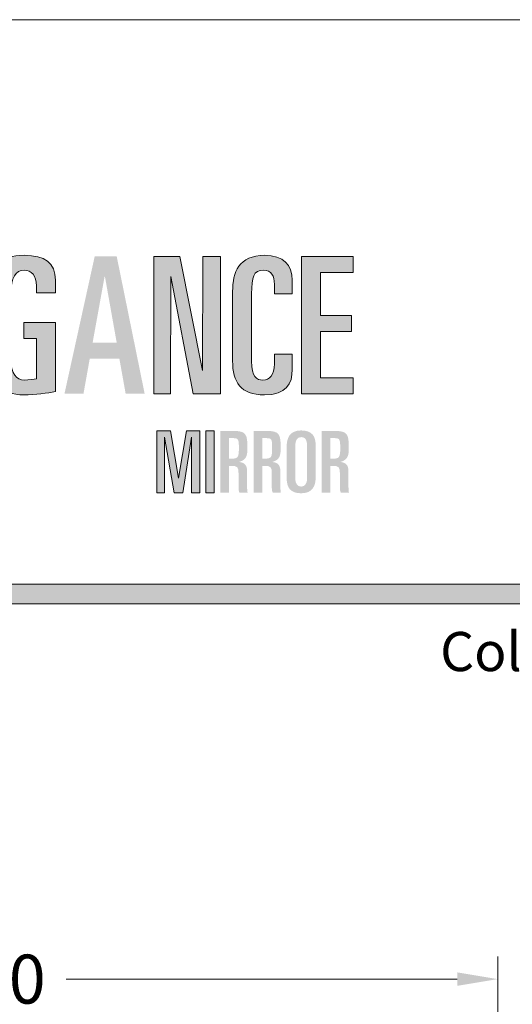
# Model space of a CAD drawing. Units: millimetres. Extents: x -279 to 2734, y -644 to 1798.
# Drawn here: x 567 to 592, y -397 to -347 of the extents above; entities that cross this region are included whole.
import ezdxf
from ezdxf.enums import TextEntityAlignment as Align

# ---------------------------------------------------------------- set-up
doc = ezdxf.new("R2010")
doc.units = ezdxf.units.MM
doc.header["$MEASUREMENT"] = 0
doc.layers.get('DEFPOINTS').update_dxf_attribs({"lineweight": 0})
for name, color, linetype, lineweight, plot in [('A4', 7, 'Continuous', 0, False), ('LOGO', 7, 'Continuous', 0, False), ('MARGEM-1', 7, 'Continuous', 0, False)]:
    doc.layers.add(name, color=color, linetype=linetype, lineweight=lineweight, plot=plot)
doc.layers.add('COTAS', color=7, linetype='Continuous', lineweight=0)
doc.layers.add('LABEL', color=7, linetype='Continuous', lineweight=0)
doc.styles.add('1', font='txt', dxfattribs={"height": 2})
doc.styles.add('Style-Arial', font='arial.ttf')
doc.dimstyles.new('Cota-Hydro', dxfattribs={"dimtxt": 2.3, "dimasz": 2.07, "dimexe": 1.15, "dimexo": 1.15, "dimgap": 1.15, "dimtad": 0, "dimtih": 1, "dimtoh": 1, "dimdec": 1, "dimzin": 11, "dimdsep": 46, "dimtxsty": 'Style-Arial', "dimcen": 0, "dimclrd": 7, "dimclre": 7, "dimadec": 1, "dimazin": 3, "dimtfac": 1, "dimtdec": 1, "dimtofl": 0, "dimtmove": 0, "dimatfit": 0, "dimfxl": 1, "dimfrac": 2, "dimtolj": 1, "dimtzin": 11, "dimlwd": 0, "dimlwe": 0, "dimarcsym": 0})

# ---------------------------------------------------------------- blocks, each defined once
blk = doc.blocks.new('*D513')
at = {"layer": 'COTAS', "color": 7, "linetype": 'Continuous', "lineweight": 0, "transparency": 16777216}
for p, q in [((541.523, -401.417), (541.523, -394.877)), ((591.523, -401.417), (591.523, -394.877)), ((543.593, -396.027), (563.587, -396.027)), ((589.453, -396.027), (569.46, -396.027))]:
    blk.add_line(p, q, dxfattribs=at)
at = {"layer": 'COTAS', "color": 7, "linetype": 'Continuous', "transparency": 16777216}
for points in [[(543.593, -395.682), (543.593, -396.372), (541.523, -396.027)], [(589.453, -395.682), (589.453, -396.372), (591.523, -396.027)]]:
    blk.add_solid(points, dxfattribs=at)
at = {"layer": 'DEFPOINTS', "color": 0, "linetype": 'Continuous', "transparency": 16777216}
for p in [(591.523, -396.027), (541.523, -402.567), (591.523, -402.567)]:
    blk.add_point(p, dxfattribs=at)
at = {"layer": 'COTAS', "color": 0, "linetype": 'Continuous', "lineweight": 0, "transparency": 16777216, "insert": (566.523, -396.027), "char_height": 2.5, "attachment_point": 5, "style": 'Style-Arial'}
blk.add_mtext('\\A1;50', dxfattribs=at)
blk = doc.blocks.new('*U644')
at = {"layer": 'LOGO', "ltscale": 0.3, "extrusion": (0, 0, -1)}
h = blk.add_hatch(color=252, dxfattribs=at)
edge = h.paths.add_edge_path()
edge.add_spline(control_points=[(-1.611, 4.368), (-1.611, 5.894), (-2.075, 6.515), (-3.532, 6.515), (-3.532, 6.515), (-4.741, 6.515), (-5.374, 6.074), (-5.374, 5.035)], knot_values=[0, 0, 0, 0, 0.5, 0.5, 0.5, 0.5, 1, 1, 1, 1], degree=3, periodic=0)
edge.add_line((-5.374, 5.035), (-5.374, 4.289))
edge.add_line((-5.374, 4.289), (-4.244, 4.289))
edge.add_line((-4.244, 4.289), (-4.244, 4.707))
edge.add_spline(control_points=[(-4.244, 4.707), (-4.244, 5.283), (-3.961, 5.634), (-3.521, 5.634), (-3.521, 5.634), (-3.001, 5.634), (-2.741, 5.159), (-2.741, 4.289)], knot_values=[0, 0, 0, 0, 0.5, 0.5, 0.5, 0.5, 1, 1, 1, 1], degree=3, periodic=0)
edge.add_line((-2.741, 4.289), (-2.741, 0.176))
edge.add_spline(control_points=[(-2.741, 0.176), (-2.741, -0.48), (-3.058, -0.898), (-3.521, -0.898), (-3.521, -0.898), (-3.837, -0.898), (-4.097, -0.852), (-4.244, -0.819)], knot_values=[0, 0, 0, 0, 0.5, 0.5, 0.5, 0.5, 1, 1, 1, 1], degree=3, periodic=0)
edge.add_line((-4.244, -0.819), (-4.244, 1.577))
edge.add_line((-4.244, 1.577), (-3.498, 1.577))
edge.add_line((-3.498, 1.577), (-3.498, 2.526))
edge.add_line((-3.498, 2.526), (-5.374, 2.526))
edge.add_line((-5.374, 2.526), (-5.374, -1.576))
edge.add_spline(control_points=[(-5.374, -1.576), (-4.933, -1.677), (-4.154, -1.779), (-3.51, -1.779), (-3.51, -1.779), (-2.075, -1.779), (-1.611, -1.022), (-1.611, 0.244)], knot_values=[0, 0, 0, 0, 0.5, 0.5, 0.5, 0.5, 1, 1, 1, 1], degree=3, periodic=0)
edge.add_line((-1.611, 0.244), (-1.611, 4.368))
at = {"layer": 'LOGO', "ltscale": 0.3}
h = blk.add_hatch(color=252, dxfattribs=at)
h.paths.add_polyline_path([(5.916, -1.711), (7.713, 6.447), (9.024, 6.447), (10.685, -1.711), (9.555, -1.711), (9.182, 0.368), (7.419, 0.368), (7.046, -1.711)])
h.paths.add_polyline_path([(7.589, 1.317), (8.301, 5.249), (8.323, 5.249), (9.024, 1.317)], flags=16)
for color, points in [(252, [(11.227, -1.711), (11.227, 6.447), (12.786, 6.447), (14.12, -0.333), (14.142, 6.447), (15.204, 6.447), (15.204, -1.711), (13.577, -1.711), (12.244, 5.249), (12.221, -1.711)]), (252, [(20.018, -1.711), (20.018, 6.447), (23.091, 6.447), (23.091, 5.498), (21.148, 5.498), (21.148, 2.944), (22.978, 2.944), (22.978, 1.995), (21.148, 1.995), (21.148, -0.762), (23.091, -0.762), (23.091, -1.711)]), (137, [(11.415, -7.597), (11.415, -3.924), (12.224, -3.924), (12.692, -6.722), (13.17, -3.924), (13.958, -3.924), (13.958, -7.597), (13.48, -7.597), (13.48, -4.29), (12.951, -7.597), (12.443, -7.597), (11.872, -4.29), (11.862, -7.597)]), (137, [(14.32, -7.597), (14.32, -3.924), (14.828, -3.924), (14.828, -7.597)])]:
    blk.add_hatch(color=color, dxfattribs=at).paths.add_polyline_path(points)
at = {"layer": 'LOGO', "ltscale": 0.3, "extrusion": (0, 0, -1)}
h = blk.add_hatch(color=252, dxfattribs=at)
edge = h.paths.add_edge_path()
edge.add_spline(control_points=[(-15.916, 4.368), (-15.916, 5.509), (-16.289, 6.515), (-17.826, 6.515), (-17.826, 6.515), (-18.944, 6.515), (-19.464, 5.95), (-19.464, 5.035)], knot_values=[0, 0, 0, 0, 0.5, 0.5, 0.5, 0.5, 1, 1, 1, 1], degree=3, periodic=0)
edge.add_line((-19.464, 5.035), (-19.464, 4.221))
edge.add_line((-19.464, 4.221), (-18.402, 4.221))
edge.add_line((-18.402, 4.221), (-18.402, 4.786))
edge.add_spline(control_points=[(-18.402, 4.786), (-18.402, 5.306), (-18.221, 5.634), (-17.747, 5.634), (-17.747, 5.634), (-17.159, 5.634), (-17.046, 5.216), (-17.046, 4.232)], knot_values=[0, 0, 0, 0, 0.5, 0.5, 0.5, 0.5, 1, 1, 1, 1], degree=3, periodic=0)
edge.add_line((-17.046, 4.232), (-17.046, 0.232))
edge.add_spline(control_points=[(-17.046, 0.232), (-17.046, -0.728), (-17.351, -0.898), (-17.713, -0.898), (-17.713, -0.898), (-18.131, -0.898), (-18.402, -0.604), (-18.402, 0.074)], knot_values=[0, 0, 0, 0, 0.5, 0.5, 0.5, 0.5, 1, 1, 1, 1], degree=3, periodic=0)
edge.add_line((-18.402, 0.074), (-18.402, 0.639))
edge.add_line((-18.402, 0.639), (-19.464, 0.639))
edge.add_line((-19.464, 0.639), (-19.464, -0.265))
edge.add_spline(control_points=[(-19.464, -0.265), (-19.464, -1.124), (-19.114, -1.779), (-17.803, -1.779), (-17.803, -1.779), (-16.379, -1.779), (-15.916, -1.022), (-15.916, 0.244)], knot_values=[0, 0, 0, 0, 0.5, 0.5, 0.5, 0.5, 1, 1, 1, 1], degree=3, periodic=0)
edge.add_line((-15.916, 0.244), (-15.916, 4.368))
h = blk.add_hatch(color=137, dxfattribs=at)
edge = h.paths.add_edge_path()
edge.add_spline(control_points=[(-15.872, -5.999), (-16.207, -5.999), (-16.268, -6.091), (-16.268, -6.437)], knot_values=[0, 0, 0, 0, 1, 1, 1, 1], degree=3, periodic=0)
edge.add_line((-16.268, -6.437), (-16.268, -7.266))
edge.add_spline(control_points=[(-16.268, -7.266), (-16.268, -7.414), (-16.278, -7.505), (-16.329, -7.597)], knot_values=[0, 0, 0, 0, 1, 1, 1, 1], degree=3, periodic=0)
edge.add_line((-16.329, -7.597), (-16.808, -7.597))
edge.add_spline(control_points=[(-16.808, -7.597), (-16.777, -7.444), (-16.777, -7.261), (-16.777, -7.129)], knot_values=[0, 0, 0, 0, 1, 1, 1, 1], degree=3, periodic=0)
edge.add_line((-16.777, -7.129), (-16.777, -6.33))
edge.add_spline(control_points=[(-16.777, -6.33), (-16.777, -5.984), (-16.66, -5.806), (-16.314, -5.77)], knot_values=[0, 0, 0, 0, 1, 1, 1, 1], degree=3, periodic=0)
edge.add_line((-16.314, -5.77), (-16.314, -5.76))
edge.add_spline(control_points=[(-16.314, -5.76), (-16.731, -5.633), (-16.797, -5.419), (-16.797, -4.926), (-16.797, -4.926), (-16.797, -4.122), (-16.721, -3.924), (-15.978, -3.924)], knot_values=[0, 0, 0, 0, 0.5, 0.5, 0.5, 0.5, 1, 1, 1, 1], degree=3, periodic=0)
edge.add_line((-15.978, -3.924), (-15.19, -3.924))
edge.add_line((-15.19, -3.924), (-15.19, -7.597))
edge.add_line((-15.19, -7.597), (-15.698, -7.597))
edge.add_line((-15.698, -7.597), (-15.698, -5.999))
edge.add_line((-15.698, -5.999), (-15.872, -5.999))
edge = h.paths.add_edge_path(flags=17)
edge.add_spline(control_points=[(-15.943, -4.351), (-16.258, -4.351), (-16.289, -4.402), (-16.289, -4.946), (-16.289, -4.946), (-16.289, -5.496), (-16.232, -5.572), (-15.831, -5.572)], knot_values=[0, 0, 0, 0, 0.5, 0.5, 0.5, 0.5, 1, 1, 1, 1], degree=3, periodic=0)
edge.add_line((-15.831, -5.572), (-15.698, -5.572))
edge.add_line((-15.698, -5.572), (-15.698, -4.351))
edge.add_line((-15.698, -4.351), (-15.943, -4.351))
h = blk.add_hatch(color=137, dxfattribs=at)
edge = h.paths.add_edge_path()
edge.add_spline(control_points=[(-17.85, -5.999), (-18.186, -5.999), (-18.247, -6.091), (-18.247, -6.437)], knot_values=[0, 0, 0, 0, 1, 1, 1, 1], degree=3, periodic=0)
edge.add_line((-18.247, -6.437), (-18.247, -7.266))
edge.add_spline(control_points=[(-18.247, -7.266), (-18.247, -7.414), (-18.257, -7.505), (-18.308, -7.597)], knot_values=[0, 0, 0, 0, 1, 1, 1, 1], degree=3, periodic=0)
edge.add_line((-18.308, -7.597), (-18.786, -7.597))
edge.add_spline(control_points=[(-18.786, -7.597), (-18.756, -7.444), (-18.756, -7.261), (-18.756, -7.129)], knot_values=[0, 0, 0, 0, 1, 1, 1, 1], degree=3, periodic=0)
edge.add_line((-18.756, -7.129), (-18.756, -6.33))
edge.add_spline(control_points=[(-18.756, -6.33), (-18.756, -5.984), (-18.639, -5.806), (-18.293, -5.77)], knot_values=[0, 0, 0, 0, 1, 1, 1, 1], degree=3, periodic=0)
edge.add_line((-18.293, -5.77), (-18.293, -5.76))
edge.add_spline(control_points=[(-18.293, -5.76), (-18.71, -5.633), (-18.776, -5.419), (-18.776, -4.926), (-18.776, -4.926), (-18.776, -4.122), (-18.7, -3.924), (-17.957, -3.924)], knot_values=[0, 0, 0, 0, 0.5, 0.5, 0.5, 0.5, 1, 1, 1, 1], degree=3, periodic=0)
edge.add_line((-17.957, -3.924), (-17.169, -3.924))
edge.add_line((-17.169, -3.924), (-17.169, -7.597))
edge.add_line((-17.169, -7.597), (-17.678, -7.597))
edge.add_line((-17.678, -7.597), (-17.678, -5.999))
edge.add_line((-17.678, -5.999), (-17.85, -5.999))
edge = h.paths.add_edge_path(flags=17)
edge.add_spline(control_points=[(-17.921, -4.351), (-18.237, -4.351), (-18.267, -4.402), (-18.267, -4.946), (-18.267, -4.946), (-18.267, -5.496), (-18.212, -5.572), (-17.81, -5.572)], knot_values=[0, 0, 0, 0, 0.5, 0.5, 0.5, 0.5, 1, 1, 1, 1], degree=3, periodic=0)
edge.add_line((-17.81, -5.572), (-17.678, -5.572))
edge.add_line((-17.678, -5.572), (-17.678, -4.351))
edge.add_line((-17.678, -4.351), (-17.921, -4.351))
at = {"layer": 'LOGO', "ltscale": 0.3}
h = blk.add_hatch(color=137, dxfattribs=at)
edge = h.paths.add_edge_path()
edge.add_spline(control_points=[(19.132, -6.717), (19.132, -7.286), (19.341, -7.627), (19.992, -7.627), (19.992, -7.627), (20.689, -7.627), (20.857, -7.174), (20.857, -6.661)], knot_values=[0, 0, 0, 0, 0.5, 0.5, 0.5, 0.5, 1, 1, 1, 1], degree=3, periodic=0)
edge.add_line((20.857, -6.661), (20.857, -4.804))
edge.add_spline(control_points=[(20.857, -4.804), (20.857, -4.234), (20.648, -3.893), (19.992, -3.893), (19.992, -3.893), (19.3, -3.893), (19.132, -4.346), (19.132, -4.86)], knot_values=[0, 0, 0, 0, 0.5, 0.5, 0.5, 0.5, 1, 1, 1, 1], degree=3, periodic=0)
edge.add_line((19.132, -4.86), (19.132, -6.717))
edge = h.paths.add_edge_path(flags=17)
edge.add_spline(control_points=[(19.641, -4.819), (19.641, -4.458), (19.763, -4.29), (19.992, -4.29), (19.992, -4.29), (20.226, -4.29), (20.348, -4.458), (20.348, -4.819)], knot_values=[0, 0, 0, 0, 0.5, 0.5, 0.5, 0.5, 1, 1, 1, 1], degree=3, periodic=0)
edge.add_line((20.348, -4.819), (20.348, -6.747))
edge.add_spline(control_points=[(20.348, -6.747), (20.348, -7.062), (20.206, -7.23), (19.992, -7.23), (19.992, -7.23), (19.784, -7.23), (19.641, -7.062), (19.641, -6.747)], knot_values=[0, 0, 0, 0, 0.5, 0.5, 0.5, 0.5, 1, 1, 1, 1], degree=3, periodic=0)
edge.add_line((19.641, -6.747), (19.641, -4.819))
at = {"layer": 'LOGO', "ltscale": 0.3, "extrusion": (0, 0, -1)}
h = blk.add_hatch(color=137, dxfattribs=at)
edge = h.paths.add_edge_path()
edge.add_spline(control_points=[(-21.9, -5.999), (-22.235, -5.999), (-22.297, -6.091), (-22.297, -6.437)], knot_values=[0, 0, 0, 0, 1, 1, 1, 1], degree=3, periodic=0)
edge.add_line((-22.297, -6.437), (-22.297, -7.266))
edge.add_spline(control_points=[(-22.297, -7.266), (-22.297, -7.414), (-22.307, -7.505), (-22.358, -7.597)], knot_values=[0, 0, 0, 0, 1, 1, 1, 1], degree=3, periodic=0)
edge.add_line((-22.358, -7.597), (-22.836, -7.597))
edge.add_spline(control_points=[(-22.836, -7.597), (-22.806, -7.444), (-22.806, -7.261), (-22.806, -7.129)], knot_values=[0, 0, 0, 0, 1, 1, 1, 1], degree=3, periodic=0)
edge.add_line((-22.806, -7.129), (-22.806, -6.33))
edge.add_spline(control_points=[(-22.806, -6.33), (-22.806, -5.984), (-22.688, -5.806), (-22.342, -5.77)], knot_values=[0, 0, 0, 0, 1, 1, 1, 1], degree=3, periodic=0)
edge.add_line((-22.342, -5.77), (-22.342, -5.76))
edge.add_spline(control_points=[(-22.342, -5.76), (-22.76, -5.633), (-22.826, -5.419), (-22.826, -4.926), (-22.826, -4.926), (-22.826, -4.122), (-22.75, -3.924), (-22.007, -3.924)], knot_values=[0, 0, 0, 0, 0.5, 0.5, 0.5, 0.5, 1, 1, 1, 1], degree=3, periodic=0)
edge.add_line((-22.007, -3.924), (-21.218, -3.924))
edge.add_line((-21.218, -3.924), (-21.218, -7.597))
edge.add_line((-21.218, -7.597), (-21.727, -7.597))
edge.add_line((-21.727, -7.597), (-21.727, -5.999))
edge.add_line((-21.727, -5.999), (-21.9, -5.999))
edge = h.paths.add_edge_path(flags=17)
edge.add_spline(control_points=[(-21.971, -4.351), (-22.287, -4.351), (-22.317, -4.402), (-22.317, -4.946), (-22.317, -4.946), (-22.317, -5.496), (-22.261, -5.572), (-21.859, -5.572)], knot_values=[0, 0, 0, 0, 0.5, 0.5, 0.5, 0.5, 1, 1, 1, 1], degree=3, periodic=0)
edge.add_line((-21.859, -5.572), (-21.727, -5.572))
edge.add_line((-21.727, -5.572), (-21.727, -4.351))
edge.add_line((-21.727, -4.351), (-21.971, -4.351))
at = {"layer": 'LOGO', "color": 252, "ltscale": 0.3}
for points in [[(11.227, -1.711), (12.221, -1.711), (12.244, 5.249), (13.577, -1.711), (15.204, -1.711), (15.204, 6.447), (14.142, 6.447), (14.12, -0.333), (12.786, 6.447), (11.227, 6.447)], [(20.018, -1.711), (23.091, -1.711), (23.091, -0.762), (21.148, -0.762), (21.148, 1.995), (22.978, 1.995), (22.978, 2.944), (21.148, 2.944), (21.148, 5.498), (23.091, 5.498), (23.091, 6.447), (20.018, 6.447)]]:
    blk.add_lwpolyline(points, close=True, dxfattribs=at)
at = {"layer": 'LOGO', "color": 137, "ltscale": 0.3}
for points in [[(11.415, -7.597), (11.862, -7.597), (11.872, -4.29), (12.443, -7.597), (12.951, -7.597), (13.48, -4.29), (13.48, -7.597), (13.958, -7.597), (13.958, -3.924), (13.17, -3.924), (12.692, -6.722), (12.224, -3.924), (11.415, -3.924)], [(14.32, -7.597), (14.828, -7.597), (14.828, -3.924), (14.32, -3.924)]]:
    blk.add_lwpolyline(points, close=True, dxfattribs=at)
at = {"layer": 'LOGO', "color": 252, "ltscale": 0.3}
for points, knots in [([(1.611, 4.368), (1.611, 5.894), (2.075, 6.515), (3.532, 6.515), (3.532, 6.515), (4.741, 6.515), (5.374, 6.074), (5.374, 5.035), (5.374, 4.786), (5.374, 4.538), (5.374, 4.289), (4.997, 4.289), (4.621, 4.289), (4.244, 4.289), (4.244, 4.428), (4.244, 4.568), (4.244, 4.707), (4.244, 5.283), (3.961, 5.634), (3.521, 5.634), (3.521, 5.634), (3.001, 5.634), (2.741, 5.159), (2.741, 4.289), (2.741, 2.918), (2.741, 1.547), (2.741, 0.176), (2.741, -0.48), (3.058, -0.898), (3.521, -0.898), (3.521, -0.898), (3.837, -0.898), (4.097, -0.852), (4.244, -0.819), (4.244, -0.02), (4.244, 0.778), (4.244, 1.577), (3.996, 1.577), (3.747, 1.577), (3.498, 1.577), (3.498, 1.893), (3.498, 2.21), (3.498, 2.526), (4.124, 2.526), (4.749, 2.526), (5.374, 2.526), (5.374, 1.159), (5.374, -0.208), (5.374, -1.576), (4.933, -1.677), (4.154, -1.779), (3.51, -1.779), (3.51, -1.779), (2.075, -1.779), (1.611, -1.022), (1.611, 0.244), (1.611, 1.618), (1.611, 2.993), (1.611, 4.368)], [0, 0, 0, 0, 0.0625, 0.0625, 0.0625, 0.0625, 0.125, 0.125, 0.125, 0.166667, 0.166667, 0.166667, 0.208333, 0.208333, 0.208333, 0.25, 0.25, 0.25, 0.3125, 0.3125, 0.3125, 0.3125, 0.375, 0.375, 0.375, 0.5, 0.5, 0.5, 0.5625, 0.5625, 0.5625, 0.5625, 0.625, 0.625, 0.625, 0.65, 0.65, 0.65, 0.675, 0.675, 0.675, 0.7, 0.7, 0.7, 0.725, 0.725, 0.725, 0.75, 0.75, 0.75, 0.8125, 0.8125, 0.8125, 0.8125, 0.875, 0.875, 0.875, 1, 1, 1, 1]), ([(15.916, 4.368), (15.916, 5.509), (16.289, 6.515), (17.826, 6.515), (17.826, 6.515), (18.944, 6.515), (19.464, 5.95), (19.464, 5.035), (19.464, 4.764), (19.464, 4.492), (19.464, 4.221), (19.11, 4.221), (18.756, 4.221), (18.402, 4.221), (18.402, 4.41), (18.402, 4.598), (18.402, 4.786), (18.402, 5.306), (18.221, 5.634), (17.747, 5.634), (17.747, 5.634), (17.159, 5.634), (17.046, 5.216), (17.046, 4.232), (17.046, 2.899), (17.046, 1.566), (17.046, 0.232), (17.046, -0.728), (17.351, -0.898), (17.713, -0.898), (17.713, -0.898), (18.131, -0.898), (18.402, -0.604), (18.402, 0.074), (18.402, 0.262), (18.402, 0.451), (18.402, 0.639), (18.756, 0.639), (19.11, 0.639), (19.464, 0.639), (19.464, 0.338), (19.464, 0.036), (19.464, -0.265), (19.464, -1.124), (19.114, -1.779), (17.803, -1.779), (17.803, -1.779), (16.379, -1.779), (15.916, -1.022), (15.916, 0.244), (15.916, 1.618), (15.916, 2.993), (15.916, 4.368)], [0, 0, 0, 0, 0.0625, 0.0625, 0.0625, 0.0625, 0.125, 0.125, 0.125, 0.166667, 0.166667, 0.166667, 0.208333, 0.208333, 0.208333, 0.25, 0.25, 0.25, 0.3125, 0.3125, 0.3125, 0.3125, 0.375, 0.375, 0.375, 0.5, 0.5, 0.5, 0.5625, 0.5625, 0.5625, 0.5625, 0.625, 0.625, 0.625, 0.666667, 0.666667, 0.666667, 0.708333, 0.708333, 0.708333, 0.75, 0.75, 0.75, 0.8125, 0.8125, 0.8125, 0.8125, 0.875, 0.875, 0.875, 1, 1, 1, 1])]:
    blk.add_open_spline(points, degree=3, knots=knots, dxfattribs=at)
blk = doc.blocks.new('*U642')
at = {"layer": 'LOGO', "color": 137, "ltscale": 0.3, "xscale": 0.8597362956883131, "yscale": 0.8597362956883131, "zscale": 0.8597362956883131}
blk.add_blockref('*U644', (-11.864, 0.708), dxfattribs=at)

msp = doc.modelspace()

# ---------------------------------------------------------------- hatches: boundary and pattern name
at = {"layer": 'MARGEM-1', "extrusion": (0, 0, -1)}
msp.add_hatch(color=251, dxfattribs=at).paths.add_polyline_path([(-610.632, -376.85), (-610.632, -375.85), (-420.632, -375.85), (-420.632, -376.85)])

# ---------------------------------------------------------------- linework, layer by layer
at = {"layer": 'A4', "color": 7, "flags": 128}
msp.add_lwpolyline([(410.632, -644), (620.632, -644), (620.632, -347), (410.632, -347)], close=True, dxfattribs=at)
at = {"layer": 'MARGEM-1', "color": 251, "flags": 128}
msp.add_lwpolyline([(610.632, -375.85), (420.632, -375.85), (420.632, -376.85), (610.632, -376.85)], close=True, dxfattribs=at)

# ---------------------------------------------------------------- block references
at = {"layer": 'LOGO', "color": 251, "true_color": 0x58616b}
msp.add_blockref('*U642', (576.15, -365.35), dxfattribs=at)

# ---------------------------------------------------------------- texts
at = {"layer": 'LABEL', "style": '1'}
msp.add_text('Coluna e travessa', height=2, dxfattribs=at).set_placement((610.987, -380.287), align=Align.RIGHT)

# ---------------------------------------------------------------- dimensions: what is measured, and where the dimension line sits
at = {"layer": 'COTAS', "color": 7, "linetype": 'Continuous', "lineweight": 0}
dim = msp.add_linear_dim(base=(591.523, -396.027), p1=(541.523, -402.567), p2=(591.523, -402.567), dimstyle='Cota-Hydro', override={"dimtxt": 2.5, "dimtdec": 1}, dxfattribs=at)
dim.commit()
dim.dimension.update_dxf_attribs({"geometry": '*D513', "text_midpoint": (566.523, -396.027)})

doc.saveas('drawing.dxf')
